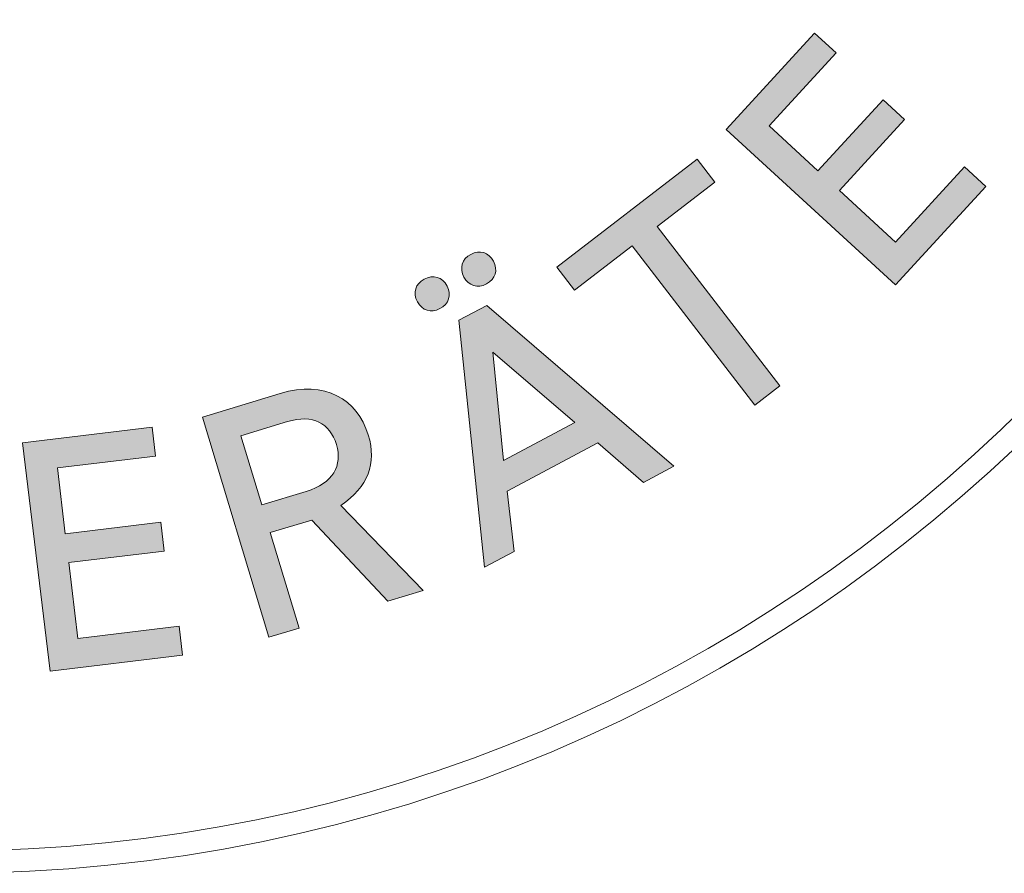
# Model space of a CAD drawing. Extents: x -30 to 179, y -100 to 116.
# Drawn here: x 79 to 89, y -100 to -91 of the extents above; entities that cross this region are included whole.
import ezdxf

# ---------------------------------------------------------------- set-up
doc = ezdxf.new("R2010")
doc.units = 0
doc.header["$LTSCALE"] = 5
doc.header["$MEASUREMENT"] = 0
doc.layers.add('Richter-Copyright', color=7, linetype='CONTINUOUS')

msp = doc.modelspace()

# ---------------------------------------------------------------- hatches: boundary and pattern name
at = {"layer": 'Richter-Copyright'}
h = msp.add_hatch(color=256, dxfattribs=at)
h.dxf.hatch_style = 2
h.paths.add_polyline_path([(86.376, -92.153), (87.346, -91.097), (87.581, -91.312), (86.846, -92.113), (87.383, -92.606), (88.097, -91.829), (88.332, -92.044), (87.618, -92.821), (88.235, -93.388), (88.991, -92.564), (89.226, -92.78), (88.235, -93.859)])
h = msp.add_hatch(color=256, dxfattribs=at)
h.dxf.hatch_style = 2
h.paths.add_polyline_path([(86.963, -94.966), (86.688, -95.178), (85.343, -93.431), (84.712, -93.917), (84.517, -93.664), (86.056, -92.479), (86.251, -92.732), (85.618, -93.219)])
h = msp.add_hatch(color=256, dxfattribs=at)
h.dxf.hatch_style = 2
edge = h.paths.add_edge_path()
edge.add_spline(control_points=[(83.06, -93.795), (83.159, -93.742), (83.259, -93.772), (83.312, -93.871), (83.363, -93.967), (83.332, -94.067), (83.233, -94.119), (83.137, -94.171), (83.038, -94.14), (82.987, -94.044), (82.934, -93.945), (82.964, -93.846), (83.06, -93.795)], knot_values=[0, 0, 0, 0, 1, 1, 1, 2, 2, 2, 3, 3, 3, 4, 4, 4, 4], degree=3, periodic=0)
h.paths.add_polyline_path([(84.966, -95.591), (83.973, -96.12), (84.048, -96.783), (83.723, -96.956), (83.441, -94.247), (83.747, -94.084), (85.802, -95.849), (85.468, -96.027)])
edge = h.paths.add_edge_path()
edge.add_spline(control_points=[(83.571, -93.523), (83.67, -93.47), (83.769, -93.501), (83.822, -93.599), (83.873, -93.695), (83.843, -93.795), (83.744, -93.848), (83.648, -93.899), (83.548, -93.868), (83.497, -93.772), (83.445, -93.673), (83.475, -93.574), (83.571, -93.523)], knot_values=[0, 0, 0, 0, 1, 1, 1, 2, 2, 2, 3, 3, 3, 4, 4, 4, 4], degree=3, periodic=0)
h.paths.add_polyline_path([(83.93, -95.786), (84.713, -95.369), (83.813, -94.597)])
h = msp.add_hatch(color=256, dxfattribs=at)
h.dxf.hatch_style = 2
edge = h.paths.add_edge_path()
edge.add_spline(control_points=[(81.372, -96.577), (81.372, -96.577), (81.689, -97.624), (81.689, -97.624), (81.689, -97.624), (81.357, -97.724), (81.357, -97.724), (81.357, -97.724), (80.626, -95.309), (80.626, -95.309), (80.626, -95.309), (81.481, -95.05), (81.481, -95.05), (81.971, -94.901), (82.328, -95.112), (82.447, -95.504), (82.543, -95.823), (82.445, -96.069), (82.147, -96.28), (82.147, -96.28), (83.048, -97.212), (83.048, -97.212), (83.048, -97.212), (82.662, -97.329), (82.662, -97.329), (82.662, -97.329), (81.829, -96.439), (81.829, -96.439), (81.829, -96.439), (81.372, -96.577), (81.372, -96.577)], knot_values=[0, 0, 0, 0, 1, 1, 1, 2, 2, 2, 3, 3, 3, 4, 4, 4, 5, 5, 5, 6, 6, 6, 7, 7, 7, 8, 8, 8, 9, 9, 9, 10, 10, 10, 10], degree=3, periodic=0)
edge = h.paths.add_edge_path()
edge.add_spline(control_points=[(81.05, -95.513), (81.05, -95.513), (81.28, -96.272), (81.28, -96.272), (81.28, -96.272), (81.766, -96.124), (81.766, -96.124), (82.062, -96.035), (82.167, -95.838), (82.098, -95.61), (82.025, -95.372), (81.839, -95.275), (81.56, -95.359), (81.56, -95.359), (81.05, -95.513), (81.05, -95.513)], knot_values=[0, 0, 0, 0, 1, 1, 1, 2, 2, 2, 3, 3, 3, 4, 4, 4, 5, 5, 5, 5], degree=3, periodic=0)
h = msp.add_hatch(color=256, dxfattribs=at)
h.dxf.hatch_style = 2
h.paths.add_polyline_path([(78.652, -95.591), (80.075, -95.419), (80.113, -95.736), (79.035, -95.866), (79.122, -96.59), (80.17, -96.463), (80.208, -96.78), (79.16, -96.906), (79.261, -97.738), (80.371, -97.604), (80.409, -97.921), (78.955, -98.096)])

# ---------------------------------------------------------------- linework, layer by layer
at = {"layer": 'Richter-Copyright', "lineweight": 0}
for points in [[(86.376, -92.153), (87.346, -91.097), (87.581, -91.312), (86.846, -92.113), (87.383, -92.606), (88.097, -91.829), (88.332, -92.044), (87.618, -92.821), (88.235, -93.388), (88.991, -92.564), (89.226, -92.78), (88.235, -93.859), (86.376, -92.153)], [(86.376, -92.153), (87.346, -91.097), (87.581, -91.312), (86.846, -92.113), (87.383, -92.606), (88.097, -91.829), (88.332, -92.044), (87.618, -92.821), (88.235, -93.388), (88.991, -92.564), (89.226, -92.78), (88.235, -93.859), (86.376, -92.153), (86.376, -92.153)], [(86.963, -94.966), (86.688, -95.178), (85.343, -93.431), (84.712, -93.917), (84.517, -93.664), (86.056, -92.479), (86.251, -92.732), (85.618, -93.219), (86.963, -94.966)], [(86.963, -94.966), (86.688, -95.178), (85.343, -93.431), (84.712, -93.917), (84.517, -93.664), (86.056, -92.479), (86.251, -92.732), (85.618, -93.219), (86.963, -94.966), (86.963, -94.966)], [(84.966, -95.591), (83.973, -96.12), (84.048, -96.783), (83.723, -96.956), (83.441, -94.247), (83.747, -94.084), (85.802, -95.849), (85.468, -96.027), (84.966, -95.591)], [(84.966, -95.591), (83.973, -96.12), (84.048, -96.783), (83.723, -96.956), (83.441, -94.247), (83.747, -94.084), (85.802, -95.849), (85.468, -96.027), (84.966, -95.591), (84.966, -95.591)], [(83.93, -95.786), (84.713, -95.369), (83.813, -94.597), (83.93, -95.786)], [(83.93, -95.786), (84.713, -95.369), (83.813, -94.597), (83.93, -95.786), (83.93, -95.786)], [(78.652, -95.591), (80.075, -95.419), (80.113, -95.736), (79.035, -95.866), (79.122, -96.59), (80.17, -96.463), (80.208, -96.78), (79.16, -96.906), (79.261, -97.738), (80.371, -97.604), (80.409, -97.921), (78.955, -98.096), (78.652, -95.591)], [(78.652, -95.591), (80.075, -95.419), (80.113, -95.736), (79.035, -95.866), (79.122, -96.59), (80.17, -96.463), (80.208, -96.78), (79.16, -96.906), (79.261, -97.738), (80.371, -97.604), (80.409, -97.921), (78.955, -98.096), (78.652, -95.591), (78.652, -95.591)]]:
    msp.add_lwpolyline(points, dxfattribs=at)
for points, knots in [([(94.834, -83.336), (94.834, -92.713), (87.232, -100.315), (77.854, -100.315), (68.476, -100.315), (60.874, -92.713), (60.874, -83.336), (60.874, -73.958), (68.476, -66.356), (77.854, -66.356), (87.232, -66.356), (94.834, -73.958), (94.834, -83.336)], [0, 0, 0, 0, 1, 1, 1, 2, 2, 2, 3, 3, 3, 4, 4, 4, 4]), ([(94.588, -83.336), (94.588, -74.109), (87.081, -66.602), (77.854, -66.602), (68.627, -66.602), (61.12, -74.109), (61.12, -83.336), (61.12, -92.563), (68.627, -100.069), (77.854, -100.069), (87.081, -100.069), (94.588, -92.563), (94.588, -83.336)], [0, 0, 0, 0, 1, 1, 1, 2, 2, 2, 3, 3, 3, 4, 4, 4, 4]), ([(83.571, -93.523), (83.67, -93.47), (83.769, -93.501), (83.822, -93.599), (83.873, -93.695), (83.843, -93.795), (83.744, -93.848), (83.648, -93.899), (83.548, -93.868), (83.497, -93.772), (83.445, -93.673), (83.475, -93.574), (83.571, -93.523)], [0, 0, 0, 0, 1, 1, 1, 2, 2, 2, 3, 3, 3, 4, 4, 4, 4]), ([(83.571, -93.523), (83.67, -93.47), (83.769, -93.501), (83.822, -93.599), (83.873, -93.695), (83.843, -93.795), (83.744, -93.848), (83.648, -93.899), (83.548, -93.868), (83.497, -93.772), (83.445, -93.673), (83.475, -93.574), (83.571, -93.523)], [0, 0, 0, 0, 1, 1, 1, 2, 2, 2, 3, 3, 3, 4, 4, 4, 4]), ([(83.06, -93.795), (83.159, -93.742), (83.259, -93.772), (83.312, -93.871), (83.363, -93.967), (83.332, -94.067), (83.233, -94.119), (83.137, -94.171), (83.038, -94.14), (82.987, -94.044), (82.934, -93.945), (82.964, -93.846), (83.06, -93.795)], [0, 0, 0, 0, 1, 1, 1, 2, 2, 2, 3, 3, 3, 4, 4, 4, 4]), ([(83.06, -93.795), (83.159, -93.742), (83.259, -93.772), (83.312, -93.871), (83.363, -93.967), (83.332, -94.067), (83.233, -94.119), (83.137, -94.171), (83.038, -94.14), (82.987, -94.044), (82.934, -93.945), (82.964, -93.846), (83.06, -93.795)], [0, 0, 0, 0, 1, 1, 1, 2, 2, 2, 3, 3, 3, 4, 4, 4, 4]), ([(81.372, -96.577), (81.372, -96.577), (81.689, -97.624), (81.689, -97.624), (81.689, -97.624), (81.357, -97.724), (81.357, -97.724), (81.357, -97.724), (80.626, -95.309), (80.626, -95.309), (80.626, -95.309), (81.481, -95.05), (81.481, -95.05), (81.971, -94.901), (82.328, -95.112), (82.447, -95.504), (82.543, -95.823), (82.445, -96.069), (82.147, -96.28), (82.147, -96.28), (83.048, -97.212), (83.048, -97.212), (83.048, -97.212), (82.662, -97.329), (82.662, -97.329), (82.662, -97.329), (81.829, -96.439), (81.829, -96.439), (81.829, -96.439), (81.372, -96.577), (81.372, -96.577)], [0, 0, 0, 0, 1, 1, 1, 2, 2, 2, 3, 3, 3, 4, 4, 4, 5, 5, 5, 6, 6, 6, 7, 7, 7, 8, 8, 8, 9, 9, 9, 10, 10, 10, 10]), ([(81.372, -96.577), (81.372, -96.577), (81.689, -97.624), (81.689, -97.624), (81.689, -97.624), (81.357, -97.724), (81.357, -97.724), (81.357, -97.724), (80.626, -95.309), (80.626, -95.309), (80.626, -95.309), (81.481, -95.05), (81.481, -95.05), (81.971, -94.901), (82.328, -95.112), (82.447, -95.504), (82.543, -95.823), (82.445, -96.069), (82.147, -96.28), (82.147, -96.28), (83.048, -97.212), (83.048, -97.212), (83.048, -97.212), (82.662, -97.329), (82.662, -97.329), (82.662, -97.329), (81.829, -96.439), (81.829, -96.439), (81.829, -96.439), (81.372, -96.577), (81.372, -96.577)], [0, 0, 0, 0, 1, 1, 1, 2, 2, 2, 3, 3, 3, 4, 4, 4, 5, 5, 5, 6, 6, 6, 7, 7, 7, 8, 8, 8, 9, 9, 9, 10, 10, 10, 10]), ([(81.05, -95.513), (81.05, -95.513), (81.28, -96.272), (81.28, -96.272), (81.28, -96.272), (81.766, -96.124), (81.766, -96.124), (82.062, -96.035), (82.167, -95.838), (82.098, -95.61), (82.025, -95.372), (81.839, -95.275), (81.56, -95.359), (81.56, -95.359), (81.05, -95.513), (81.05, -95.513)], [0, 0, 0, 0, 1, 1, 1, 2, 2, 2, 3, 3, 3, 4, 4, 4, 5, 5, 5, 5]), ([(81.05, -95.513), (81.05, -95.513), (81.28, -96.272), (81.28, -96.272), (81.28, -96.272), (81.766, -96.124), (81.766, -96.124), (82.062, -96.035), (82.167, -95.838), (82.098, -95.61), (82.025, -95.372), (81.839, -95.275), (81.56, -95.359), (81.56, -95.359), (81.05, -95.513), (81.05, -95.513)], [0, 0, 0, 0, 1, 1, 1, 2, 2, 2, 3, 3, 3, 4, 4, 4, 5, 5, 5, 5])]:
    msp.add_open_spline(points, degree=3, knots=knots, dxfattribs=at)

doc.saveas('drawing.dxf')
